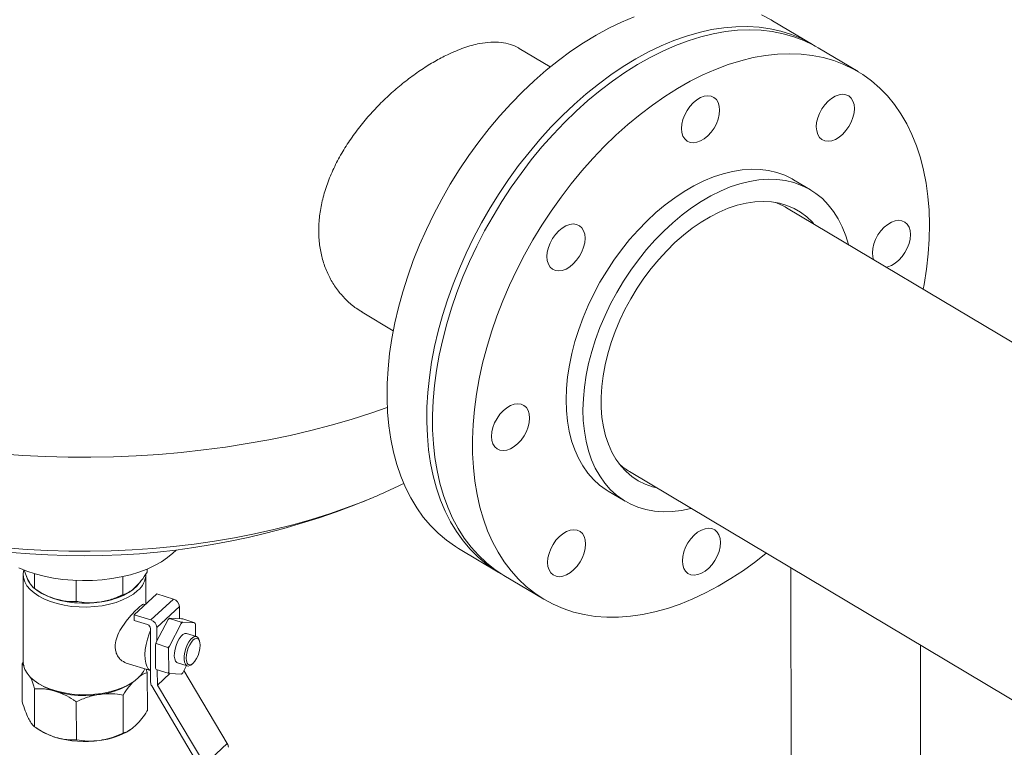
# Model space of a CAD drawing. Extents: x 19.1 to 29.8, y 0.6 to 8.7.
# Drawn here: x 20.4 to 20.7, y 3.8 to 4 of the extents above; entities that cross this region are included whole.
import ezdxf

# ---------------------------------------------------------------- set-up
doc = ezdxf.new("R2010")
doc.units = 0
doc.header["$MEASUREMENT"] = 0
doc.layers.get('0').update_dxf_attribs({"linetype": 'CONTINUOUS'})
doc.layers.add('D7', color=7, linetype='CONTINUOUS')

# ---------------------------------------------------------------- blocks, each defined once
blk = doc.blocks.new('A$C42335B10')
at = {"lineweight": 15}
for p, q in [((1.574719400073846, 2.112363443261748), (1.562553425268263, 2.119611817136573)), ((1.49464295383865, 2.105508391577667), (1.485183516241747, 2.111144235925833)), ((1.588658236362804, 2.104058815115048), (1.576457415119066, 2.111327950171454)), ((1.574129098351378, 2.067972784007415), (1.56898461558103, 2.071037818672369)), ((1.707741974332734, 1.978545990489007), (1.566813059547442, 2.062510118350669)), ((1.437198321562462, 2.030605845872792), (1.44665867273639, 2.024969457223985)), ((1.518828778445183, 1.981971183996988), (1.659757693230475, 1.898007056135325)), ((1.439722094570143, 1.973732540434375), (1.439976878342065, 1.97383814603536)), ((1.512363003682509, 1.976001802854665), (1.517507486452857, 1.972936768189708)), ((1.466584571806195, 1.95853380843351), (1.478750546611778, 1.951285434558685)), ((1.371480816261908, 1.951238152561578), (1.371479165230937, 1.952228015956425)), ((1.568078949470433, 1.952628309991955), (1.568357373700394, 1.785701125053547)), ((1.333624746464878, 1.950609794366981), (1.333669369502346, 1.923856382751669)), ((1.337048887061002, 1.946305963872993), (1.337041337667671, 1.950832146733356)), ((1.364073544743576, 1.944401302661676), (1.364064306549807, 1.949939993306304)), ((1.371139785781224, 1.941592561362919), (1.371124641328493, 1.950672305833548)), ((1.480488561656998, 1.950249941468391), (1.492689382900735, 1.942980806411985)), ((1.349811509249548, 1.942358275794625), (1.349800832329379, 1.9487595442033)), ((1.337662098410263, 1.945896858584844), (1.338597828845593, 1.945287239988303)), ((1.366169348417358, 1.945333262963386), (1.366345198097065, 1.945448759331605)), ((1.367546017558695, 1.938275577851504), (1.374447948711875, 1.944646154274736)), ((1.372640831234349, 1.936699590823803), (1.379542908016305, 1.943070237244886)), ((1.379542908016305, 1.943070237244886), (1.374447948711875, 1.944646154274736)), ((1.370886070886442, 1.941358498487189), (1.370658841880513, 1.941428823125131)), ((1.374445660018353, 1.934382164710334), (1.381347736800308, 1.940752811131413)), ((1.381388606215481, 1.937075990231365), (1.381347736800308, 1.940752811131413)), ((1.367546017558695, 1.938275577851504), (1.367548953284611, 1.936515485117942)), ((1.372640831234349, 1.936699590823803), (1.367546017558695, 1.938275577851504)), ((1.378280681401193, 1.937174330060847), (1.377866113744048, 1.936834786087372)), ((1.378280681401193, 1.937174330060847), (1.378290737318693, 1.937226718663174)), ((1.381929428361161, 1.936045730544404), (1.378280681401193, 1.937174330060847)), ((1.381947466040984, 1.937048785189022), (1.378290737318693, 1.937226718663174)), ((1.382362867460998, 1.936975833460773), (1.381947466040984, 1.937048785189022)), ((1.386011468792191, 1.935847163946478), (1.382362867460998, 1.936975833460773)), ((1.367548953284611, 1.936515485117942), (1.371629873601051, 1.935253086068078)), ((1.372559776488274, 1.917657539623276), (1.372532360803149, 1.934094410591706)), ((1.377866113744048, 1.936834786087372), (1.374221073904366, 1.929917355917471)), ((1.374489678198003, 1.930426965877071), (1.374445660018353, 1.934382164710334)), ((1.37827529687786, 1.928663338313216), (1.381920336717556, 1.935580768483119)), ((1.381920336717556, 1.935580768483119), (1.381929428361161, 1.936045730544404)), ((1.381929428361161, 1.936045730544404), (1.382344814663412, 1.93597263106107)), ((1.382344814663412, 1.93597263106107), (1.386001558503466, 1.935794845342002)), ((1.386001558503466, 1.935794845342002), (1.386011468792191, 1.935847163946478)), ((1.386011468792191, 1.935847163946478), (1.386214967730211, 1.935371934527682)), ((1.386214967730211, 1.935371934527682), (1.38622107802685, 1.931708551435184)), ((1.386530712688483, 1.931612734542956), (1.383530655090667, 1.932540770875278)), ((1.374211851749749, 1.929452471613418), (1.374010005185241, 1.9291025825252)), ((1.374010005185241, 1.9291025825252), (1.374021839705236, 1.922007283716116)), ((1.374211851749749, 1.929452471613418), (1.374221073904366, 1.929917355917471)), ((1.377860598709717, 1.928323872096975), (1.374211851749749, 1.929452471613418)), ((1.377860598709717, 1.928323872096975), (1.37827529687786, 1.928663338313216)), ((1.378063952018962, 1.927848572680329), (1.377860598709717, 1.928323872096975)), ((1.38745500895574, 1.930320082371445), (1.387261024913428, 1.930813331876356)), ((1.607940580715322, 1.785767109810445), (1.607701641345855, 1.929021439086835)), ((1.378075786538957, 1.920753273871245), (1.378063952018962, 1.927848572680329)), ((1.333707439746149, 1.923893911075867), (1.33331319456461, 1.923290538605078)), ((1.333332544209014, 1.91168960261454), (1.33331319456461, 1.923290538605078)), ((1.33331319456461, 1.923290538605078), (1.333928240124052, 1.922655260581699)), ((1.365118151833343, 1.923516213497463), (1.37255375125541, 1.921216236551569)), ((1.374225062512096, 1.921532056893824), (1.374021839705236, 1.922007283716116)), ((1.380760244815889, 1.92358450235862), (1.383760302413705, 1.9226564660263)), ((1.383522355267402, 1.922730086141382), (1.382370548071236, 1.920544356995695)), ((1.384814586868259, 1.922903928242864), (1.385253049982069, 1.923201501391157)), ((1.371531924048256, 1.920596857783721), (1.371183119288872, 1.921640164143094)), ((1.371531924048256, 1.920596857783721), (1.37155127369266, 1.908995921793181)), ((1.377873809472064, 1.920403457377381), (1.374225062512096, 1.921532056893824)), ((1.374641296125958, 1.916820026967466), (1.374590167707638, 1.921419178495951)), ((1.374641296125958, 1.916820026967466), (1.378436751001772, 1.920323186845412)), ((1.377873809472064, 1.920403457377381), (1.378075786538957, 1.920753273871245)), ((1.3782891957743, 1.920330357894047), (1.377873809472064, 1.920403457377381)), ((1.381946070125366, 1.920152494417744), (1.3782891957743, 1.920330357894047)), ((1.395980375631495, 1.898936356686924), (1.3827216872305, 1.921210932459989)), ((1.337918541627005, 1.917511057143894), (1.33856419368702, 1.917090383568908)), ((1.366296910380115, 1.91713661874476), (1.366941156783739, 1.917559425431765)), ((1.372894466502316, 1.916534872923819), (1.387331614850368, 1.892280628801487)), ((1.389078444478315, 1.892565780263695), (1.374641296125958, 1.916820026967466)), ((1.337119344491754, 1.904063733104596), (1.33709999484735, 1.915664669095136)), ((1.36412465252991, 1.91376000788382), (1.364144002174314, 1.90215907189328)), ((1.349862617035896, 1.911716981016768), (1.3498819666803, 1.900116045026227)), ((1.337732555836709, 1.903654630397886), (1.338668286272039, 1.903045011801348)), ((1.366239805843804, 1.903091034776429), (1.366415655527817, 1.903206528563208)), ((1.389078444478315, 1.892565780263695), (1.395980375631495, 1.898936356686924))]:
    blk.add_line(p, q, dxfattribs=at)
at = {"lineweight": 15, "flags": 128}
for points in [[(1.562553425268263, 2.119611817136573), (1.562094606924816, 2.11988080510177), (1.559178920266135, 2.121394667294117)], [(1.520253617820131, 2.120797298712249), (1.516377736635036, 2.11917923642511), (1.512496292848738, 2.117313583738587), (1.508621228020957, 2.115206080476355), (1.504764482436869, 2.112863230568246), (1.500938140804891, 2.110292330745072), (1.497153849603706, 2.107501273153295), (1.493423399804087, 2.10449870143732), (1.489758289844772, 2.101293883352014), (1.486170016924461, 2.097896830106892), (1.482669348995714, 2.094317863770792), (1.479267198434258, 2.090568099213533), (1.475974330850377, 2.086659262807174), (1.472800928340334, 2.082603399826395), (1.469756298056524, 2.07841283771039), (1.466850328736498, 2.074100741480734), (1.46409174308863, 2.069680315070228), (1.46148926285683, 2.065165340654168), (1.459051026477653, 2.060569795401376), (1.456784297753885, 2.055907752781511), (1.454696048438464, 2.051193621253457), (1.452792958372356, 2.04644206165923), (1.451080832900473, 2.041667748535632), (1.449564894370425, 2.036885365549313), (1.448249781960229, 2.032109708754369), (1.447139843211431, 2.027355661375891), (1.446238260187613, 2.022637815125904), (1.445547923453645, 2.017970766281367), (1.445070849422876, 2.013368918298831), (1.444808471890155, 2.008846456598004), (1.444761933220633, 2.004417529860488), (1.444930919457164, 2.000095607440903), (1.445315407934658, 1.995894278038049), (1.445913919769112, 1.991826389069198), (1.446724684956791, 1.987904565349847), (1.447745059996819, 1.984140846496256), (1.448971819114362, 1.980546847572658), (1.45040173694791, 1.977133935825069), (1.452029549712009, 1.973912271362916), (1.453850867944979, 1.970892103858436), (1.455859846448462, 1.968082652581083), (1.458050349283297, 1.965492687031839), (1.460415658856292, 1.963130180432344), (1.462948184352769, 1.961002355592852), (1.465640335922487, 1.959115857081112), (1.466584571806195, 1.95853380843351)], [(1.575581347941863, 2.111833877036316), (1.574260581730385, 2.112632431226945), (1.571344895071704, 2.114146293419292), (1.568291320329777, 2.115405695581519), (1.5651091917656, 2.1164067124082), (1.561808570854069, 2.117146326174144), (1.558399517898891, 2.117622221305774), (1.554892529091219, 2.117832891117077), (1.551298682000564, 2.11777779041353), (1.547628761733336, 2.117456956808043), (1.54389428043757, 2.116871438751344), (1.540106749021248, 2.11602302814881), (1.53627796837543, 2.114914421007676), (1.5324195926257, 2.113548924837424), (1.528543711440605, 2.111930862550285), (1.524662267654321, 2.110065209863762), (1.520787202826526, 2.10795770660153), (1.516930457242438, 2.105614856693421), (1.51310411561046, 2.103043956870247), (1.509319824409275, 2.10025289927847), (1.50558937460967, 2.097250327562495), (1.501924264650356, 2.094045509477189), (1.498335991730031, 2.090648456232067), (1.494835323801283, 2.087069489895967), (1.491433173239841, 2.083319725338708), (1.488140305655961, 2.079410888932349), (1.484966903145903, 2.07535502595157), (1.481922272862107, 2.071164463835565), (1.479016303542068, 2.066852367605909), (1.4762577178942, 2.062431941195403), (1.473655237662399, 2.057916966779345), (1.471217001283236, 2.053321421526551), (1.468950272559454, 2.048659378906686), (1.466862023244033, 2.043945247378632), (1.464958933177925, 2.039193687784406), (1.463246807706057, 2.034419374660807), (1.461730869176009, 2.029636991674488), (1.460415756765798, 2.024861334879544), (1.459305818017015, 2.020107287501066), (1.458404234993182, 2.015389441251081), (1.457713898259229, 2.010722392406542), (1.457236824228445, 2.006120544424007), (1.456974446695739, 2.001598082723181), (1.456927908026202, 1.997169155985663), (1.457096894262733, 1.992847233566078), (1.457481382740227, 1.988645904163224), (1.458079894574695, 1.984578015194373), (1.458890659762361, 1.980656191475024), (1.459911034802388, 1.976892472621433), (1.461137793919931, 1.973298473697833), (1.462567711753493, 1.969885561950244), (1.464195524517592, 1.966663897488091), (1.466016842750548, 1.963643729983612), (1.468025821254045, 1.960834278706258), (1.470216324088867, 1.958244313157014), (1.472581633661875, 1.955881806557521), (1.475114159158338, 1.953753981718028), (1.477806310728056, 1.951867483206289), (1.479626737992419, 1.950779579761154)], [(1.480488561656998, 1.950249941468391), (1.480436916239526, 1.950280818070455), (1.477695633354841, 1.95208897208952), (1.475111058594379, 1.954140274116144), (1.472691655374348, 1.956428623478779), (1.470444722976325, 1.958946822583618), (1.468376978821269, 1.961687001466613), (1.466494849795893, 1.964640716486139), (1.464804472218319, 1.967798970974513), (1.463311109185099, 1.97115201785267), (1.462018859210374, 1.974689281589013), (1.46093211265142, 1.978399975571836), (1.460054095110834, 1.982272587994496), (1.459387450055033, 1.986295099892255), (1.458934529899551, 1.990455228395566), (1.458696522201919, 1.994740027394496), (1.458674032176816, 1.999136167530121), (1.458867373746898, 2.003630200099344), (1.459275987131065, 2.008208215108922), (1.45989843853441, 2.012856027139149), (1.460732711612522, 2.017559191430434), (1.461776498453375, 2.022303309091154), (1.463026325839223, 2.027073586459021), (1.464478720104481, 2.031855498341494), (1.466128750916909, 2.036634046734221), (1.467971196238921, 2.041394362106891), (1.470001124567162, 2.046122148606768), (1.472211565113128, 2.050802419532468), (1.474595837553636, 2.055420803163223), (1.477146678361478, 2.059963060817227), (1.479856240633211, 2.064415190109216), (1.48271609415805, 2.068763383647447), (1.485717225245622, 2.072994132291278), (1.48885061927551, 2.077094484491052), (1.4921063868902, 2.081051646952517), (1.495474637629869, 2.084853487229992), (1.49894489745185, 2.088488233083458), (1.502506399988036, 2.091944612474247), (1.506148232036026, 2.095212006168975), (1.509859042370323, 2.098280266440797), (1.513627332965555, 2.10113987771663), (1.517441604556282, 2.103782067878036), (1.521289919681848, 2.106198639570712), (1.525160485408065, 2.108382126286772), (1.529041216130977, 2.110325768234874), (1.53292017077311, 2.112023536470096), (1.53678540687919, 2.11347022810823), (1.54062498078838, 2.114661363068205), (1.544426947530852, 2.115593246026624), (1.548179652223226, 2.116263023807399), (1.551871438707664, 2.11666860734061), (1.555490795283902, 2.116808679705795), (1.559026791492357, 2.116682968080049), (1.562468350245695, 2.116291728536646), (1.565804684370804, 2.115636162553756), (1.569025733908418, 2.114718379189776), (1.572121437762576, 2.113541169003204), (1.575082170690266, 2.112108152091615), (1.576457415119066, 2.111327950171454)], [(1.605114035919897, 2.084857021536415), (1.60352143486999, 2.088113881420036), (1.601734596556113, 2.091171083417638), (1.599758929359155, 2.094019156963183), (1.597600714950445, 2.096649340598981), (1.595266525466585, 2.099053487847955), (1.592763660533606, 2.101224194601116), (1.590099710242868, 2.103154671730088), (1.587282991934018, 2.104839017035209), (1.584322259006328, 2.106272033946798), (1.58122655515217, 2.107449244133372), (1.578005505614556, 2.10836702749735), (1.574669171489433, 2.109022593480242), (1.571227612736095, 2.109413833023645), (1.567691616527654, 2.109539544649389), (1.564072259951402, 2.109399472284204), (1.560380473466978, 2.108993888750994), (1.55662776877459, 2.108324110970219), (1.552825802032118, 2.1073922280118), (1.548986228122942, 2.106201093051826), (1.545120992016848, 2.10475440141369), (1.541242037374715, 2.103056633178468), (1.537361306651817, 2.101112991230368), (1.533490740925586, 2.098929504514306), (1.529642425800034, 2.096512932821632), (1.525828154209293, 2.093870742660226), (1.522059863614061, 2.091011131384393), (1.518349053279763, 2.08794287111257), (1.514707221231774, 2.084675477417843), (1.511145718695587, 2.081219098027052), (1.507675458873621, 2.077584352173588), (1.504307208133937, 2.073782511896113), (1.501051440519262, 2.069825349434648), (1.49791804648936, 2.065724997234872), (1.494916915401802, 2.061494248591041), (1.492057061876963, 2.05714605505281), (1.489347499605216, 2.052693925760821), (1.486796658797374, 2.048151668106819), (1.48441238635688, 2.043533284476062), (1.482201945810914, 2.038853013550362), (1.480172017482673, 2.034125227050486), (1.478329572160646, 2.029364911677817), (1.476679541348219, 2.024586363285088), (1.475227147082961, 2.019804451402617), (1.473977319697127, 2.015034174034747), (1.47293353285626, 2.01029005637403), (1.472099259778147, 2.005586892082745), (1.471476808374803, 2.000939080052516), (1.47106819499065, 1.996361065042938), (1.470874853420568, 1.991867032473717), (1.470897343445671, 1.987470892338091), (1.471135351143289, 1.983186093339162), (1.471588271298771, 1.97902596483585), (1.472254916354572, 1.975003452938092), (1.473132933895158, 1.97113084051543), (1.474219680454127, 1.967420146532607), (1.475511930428851, 1.963882882796266), (1.477005293462071, 1.960529835918109), (1.478695671039645, 1.957371581429733), (1.480577800065006, 1.954417866410207), (1.482645544220077, 1.951677687527212), (1.484892476618086, 1.949159488422373), (1.487311879838117, 1.946871139059738), (1.489896454598593, 1.944819837033116), (1.492637737483278, 1.943011683014051), (1.495527557229096, 1.941452380730322), (1.498557160850112, 1.940146878933399), (1.50171663143243, 1.939098905543375), (1.504996635438388, 1.938311952183797), (1.508386966728807, 1.937788388339504), (1.511876837682792, 1.937529683958399), (1.515456044296769, 1.937536928131207), (1.519113073079339, 1.937809877816397), (1.522836702933375, 1.93834774846805), (1.526615568424646, 1.939148911110468), (1.530437722706083, 1.940210795927985), (1.534291657143115, 1.941530248015042), (1.53816528180883, 1.943103099345793), (1.542046653627949, 1.944924518763358), (1.545923830834099, 1.946988890353174), (1.549784727254973, 1.949289795073939), (1.553617403638711, 1.951820109450285), (1.557410213231051, 1.954572106547889), (1.560600036364164, 1.957084268569862)], [(1.535160615358052, 2.08945167987619), (1.53569593618397, 2.090851270036829), (1.536417459910226, 2.092199383447619), (1.537297435474571, 2.093444259347432), (1.538301984108031, 2.094537970763341), (1.539392698874678, 2.095438619441701), (1.540527371541089, 2.096111449943562), (1.54166275852414, 2.096530778497826), (1.542754871873015, 2.096680298209099), (1.54376203768021, 2.096554425103424), (1.544645334001174, 2.096157888576281), (1.545370776732739, 2.095505913996595), (1.545910777967535, 2.094623683594145), (1.546244294034011, 2.093544960851162), (1.546358721460606, 2.09231132770142), (1.546249463292796, 2.090970053945519), (1.545920951422488, 2.08957283185681), (1.545385630562123, 2.088173262347688), (1.5446641068703, 2.08682512828538), (1.543784131271508, 2.085580273037085), (1.54277943704372, 2.084486470971807), (1.541688867905847, 2.083585892291296), (1.540554049610662, 2.082912991791586), (1.539418808221953, 2.082493753886689), (1.538326549278736, 2.082344143526049), (1.537319529100316, 2.082470086629575), (1.536436232779351, 2.082866623156718), (1.535710644384565, 2.083518548390073), (1.535170788778544, 2.084400848790372), (1.53483712711774, 2.085479480883986), (1.534722845285486, 2.086713204683097), (1.534831957858955, 2.088054387789629), (1.535160615358052, 2.08945167987619)], [(1.579480298049987, 2.09500172710988), (1.580570867153412, 2.095902326441909), (1.581705685483044, 2.096575206290099), (1.582841072466096, 2.096994534844365), (1.583933185814971, 2.097144054555638), (1.584940205993391, 2.097018111452112), (1.585823502314355, 2.096621574924969), (1.586549090674694, 2.095969670343132), (1.58708909190949, 2.095087439940682), (1.587422607941519, 2.094008737849217), (1.587537035402562, 2.092775084047958), (1.587427777234751, 2.091433810292056), (1.587099265364444, 2.090036588203347), (1.586563944504078, 2.088637018694225), (1.585842420812256, 2.087288884631917), (1.584962445213463, 2.086044029383622), (1.583957750985675, 2.084950227318345), (1.582867181847803, 2.084049648637833), (1.581732363518171, 2.083376768789643), (1.580597122163908, 2.082957510233229), (1.579504863186244, 2.082807920524104), (1.578497843007824, 2.08293386362763), (1.57761454668686, 2.083330400154773), (1.576888958326521, 2.08398230473661), (1.576348957091724, 2.08486453513906), (1.576015441059695, 2.085943237230525), (1.575901013598653, 2.087176891031785), (1.576010271800911, 2.088518144136167), (1.576338783636785, 2.089915386876395), (1.576874104497136, 2.091314956385517), (1.577595628188959, 2.092663090447825), (1.578475603787751, 2.09390794569612), (1.579480298049987, 2.09500172710988)], [(1.608584317466423, 2.037623202923545), (1.608857592829153, 2.039107177446416), (1.60958624353735, 2.043784478375825), (1.610101918735353, 2.048399155318048), (1.61040303903394, 2.052936932204009), (1.610488607593453, 2.057383792304512), (1.610358355890341, 2.061725965622019), (1.610012597881706, 2.065949982801911), (1.609452666822762, 2.070042926429068), (1.608680187122943, 2.073992081038622), (1.607697365431193, 2.07778517636925), (1.606507427591282, 2.081410556053683), (1.605114035919897, 2.084857021536415)], [(1.326680654888037, 1.987370253477062), (1.333554187519937, 1.986887493185867), (1.340460041257501, 1.986558228129143), (1.347386065950374, 1.986382799719818), (1.354320563452276, 1.986361907119456), (1.361250901373197, 1.986495238482183), (1.368166003886344, 1.986782808673221), (1.375053047619602, 1.987223792583595), (1.381900635253103, 1.98781776957266), (1.388696887227283, 1.988563665740969), (1.395429602489543, 1.989459971683209), (1.402087554035347, 1.990505224713759), (1.408659223602641, 1.991697822151304), (1.415132871711705, 1.993035352541254), (1.421497763166514, 1.994515746658886), (1.427742419509372, 1.996136437535144), (1.433856145348599, 1.997894391657562), (1.439828551667858, 1.999786863264465), (1.444850877625413, 2.001521769949422)], [(1.56898461558103, 2.071037818672369), (1.568524197697784, 2.071304611706484), (1.566261688706575, 2.072413821644551), (1.563865810429903, 2.073268160046091), (1.561348958812047, 2.073863085757216), (1.558724256081177, 2.074195522795247), (1.556005550818128, 2.074263819045692), (1.553206835372507, 2.074067507573876), (1.550342828171054, 2.073607710525442), (1.54742839137478, 2.072886755877381), (1.544478676266635, 2.071908391996484), (1.54150926894917, 2.070677816334173), (1.538535316503015, 2.069201296742433), (1.535572692085921, 2.06748669015357), (1.532636538507262, 2.065542825207796), (1.529742433499337, 2.063379917675386), (1.526905224446068, 2.061009155034522), (1.524139756699114, 2.058442943202941), (1.521460582458019, 2.055694683936167), (1.518881523746231, 2.052778647440032), (1.516416109435099, 2.049710099758162), (1.514077138529828, 2.046504989520827), (1.511876680135018, 2.04317996859646), (1.509826510478803, 2.039752519479146), (1.507937384837803, 2.036240563996321), (1.506218600891955, 2.032662108754616), (1.504679454908924, 2.029036007072888), (1.503328077058384, 2.025381192484257), (1.502171431377491, 2.021716699387619), (1.50121560730409, 2.018061637831208), (1.500465237161563, 2.01443491352118), (1.499924661464576, 2.01085562259229), (1.499596472665843, 2.007342330977863), (1.499482680427377, 2.003913489831968), (1.499583255401632, 2.000586694247884), (1.4998984595331, 1.997379658663077), (1.500425933620491, 1.994308734296125), (1.501163318669185, 1.991390148456501), (1.502106799879058, 1.98863913935393), (1.503251106816649, 1.986069852840799), (1.504590678479872, 1.98369588174344), (1.506118498440003, 1.981529602621736), (1.507826386305936, 1.979582191855716), (1.509705289016125, 1.977863744989744), (1.511745863560407, 1.976383432814796), (1.512363003682509, 1.976001802854665)], [(1.537709761908658, 1.97072199344791), (1.537601226584314, 1.970694957295736), (1.534710183381819, 1.970104212436558), (1.531877000561877, 1.969775964703405), (1.529116395655635, 1.969711873181391), (1.526442942494413, 1.969912370472777), (1.523870634392281, 1.970376411400384), (1.521412592612919, 1.971101498224039), (1.519081794789031, 1.97208386541768), (1.516890346330754, 1.973318398149839), (1.514849771786473, 1.974798710324787), (1.512970869076284, 1.976517157190761), (1.511262981210351, 1.978464567956779), (1.509735161250219, 1.980630847078485), (1.508395589586996, 1.983004818175845), (1.507251282649406, 1.985574104688975), (1.506307801439533, 1.988325113791545), (1.505570416390839, 1.991243699631168), (1.505042942303447, 1.99431462399812), (1.504727738171979, 1.997521659582928), (1.504627163197711, 2.000848455167011), (1.504740955436191, 2.004277296312909), (1.505069144234923, 2.007790587927335), (1.505609719931911, 2.011369878856224), (1.506360090074438, 2.014996603166251), (1.507315914147838, 2.018651664722665), (1.508472559828718, 2.022316157819301), (1.509823937679272, 2.025970972407931), (1.511363083662289, 2.02959707408966), (1.51308186760815, 2.033175529331366), (1.51497099324915, 2.036687484814189), (1.517021162905365, 2.040114933931504), (1.519221621300176, 2.04343995485587), (1.521560592205446, 2.046645065093207), (1.524026006516578, 2.049713612775077), (1.526605065228367, 2.052629649271211), (1.529284239469462, 2.055377908537984), (1.532049707216416, 2.057944120369568), (1.534886916269684, 2.060314883010431), (1.53778102127761, 2.06247779054284), (1.540717174856269, 2.064421655488616), (1.543679799273363, 2.066136262077478), (1.546653751719518, 2.067612781669217), (1.549623159036983, 2.068843357331529), (1.552572874145127, 2.069821721212424), (1.555487310941402, 2.070542675860487), (1.558351318142854, 2.071002472908919), (1.561150033588476, 2.071198784380737), (1.563868738851525, 2.071130488130292), (1.566493441582395, 2.070798051092259), (1.56901029320025, 2.070203125381136), (1.571406171476923, 2.069348786979594), (1.573668680468117, 2.068239577041529), (1.575786005229034, 2.066881225379017), (1.577747202899673, 2.065280893715618), (1.579541766163018, 2.063446759177635), (1.581160642543139, 2.061388566233626), (1.582595215348135, 2.059116930194262), (1.583838031745188, 2.056643728504636), (1.583838031745188, 2.056643728504636)], [(1.527201414475741, 1.976982859314747), (1.525845995330869, 1.977323824544259), (1.523614478910346, 1.978114224624298), (1.521516623583977, 1.979159305812274), (1.519564828327304, 1.980452709620719), (1.517771057055086, 1.981986773038159), (1.51614567348787, 1.983752030500883), (1.514698897164095, 1.985738079083575), (1.513439492608953, 1.987933051776258), (1.512374478145631, 1.990323436185562), (1.511510873027405, 1.992895162327132), (1.510853658565765, 1.995632663958766), (1.510406360438935, 1.998519282480931), (1.510172213584241, 2.001537909525624), (1.510152414411706, 2.004670291542798), (1.510347285696483, 2.007897672389241), (1.510755402530592, 2.011200538553618), (1.511374465992333, 2.014559101098122), (1.512200429166825, 2.017952999580478), (1.513228661969677, 2.021361985945859), (1.514453077202006, 2.024765607797368), (1.515865839120679, 2.028143171657938), (1.517459110845891, 2.031474665550588), (1.519222432802039, 2.034739643597764), (1.521146072110668, 2.03791887727491), (1.523218109773879, 2.040993100014109), (1.525425896927572, 2.043943727834092), (1.527756491590068, 2.046753151939855), (1.530195639019539, 2.049404393298348), (1.532728645555494, 2.051881481322523), (1.535340524075451, 2.054169627126784), (1.538015265747589, 2.056254935492293), (1.540737005061018, 2.058124964849755), (1.543489437172937, 2.059768529894109), (1.546255672417544, 2.061175548980589), (1.549019401164088, 2.062337707365126), (1.551763874346548, 2.063248008522422), (1.554472486288674, 2.0639008682737), (1.557129211245964, 2.064292531295425), (1.559717729942946, 2.064420465268549), (1.562222740197711, 2.064284011510667), (1.564629083149327, 2.063883964988932), (1.5669223259451, 2.063222751053853), (1.569088616215154, 2.0623042934869), (1.571114973295579, 2.061134175147712), (1.572989288572828, 2.059719431458927), (1.574700034088394, 2.058068493016545), (1.575185695578, 2.057521793668428)], [(1.494070361776508, 2.045279574501807), (1.493736845710032, 2.046358297244788), (1.493622563912211, 2.047592000392381), (1.493731676451233, 2.048933204150433), (1.494060188321555, 2.050330426239142), (1.494595654810695, 2.051730065746113), (1.495317178502518, 2.053078199808422), (1.49619715410131, 2.054323055056717), (1.497201848329098, 2.055416857121994), (1.498292271838196, 2.056317365804656), (1.499427090133381, 2.056990266304364), (1.50056233152209, 2.057409504209261), (1.501654590465307, 2.057559114569903), (1.502661610643713, 2.057433171466375), (1.503544906964692, 2.057036634939234), (1.504270640953806, 2.056384800355247), (1.504810496559827, 2.055502499954947), (1.505144012626303, 2.054423777211964), (1.505258294458557, 2.053190053412855), (1.505149181885088, 2.051848870306321), (1.504820670014766, 2.050451648217612), (1.504285203560073, 2.049051988059123), (1.503563679833817, 2.047703874648333), (1.502683704269458, 2.04645899874852), (1.501679301264787, 2.045365357330459), (1.500588586498139, 2.044464708652098), (1.499453768202955, 2.04379180815239), (1.498318526848678, 2.043372549595976), (1.497226267871028, 2.043222959886851), (1.496219247692608, 2.043348902990378), (1.495335951371629, 2.043745439517521), (1.494610508640079, 2.044397414097206), (1.494070361776508, 2.045279574501807)], [(1.593366186798335, 2.046690124908654), (1.593150043935566, 2.047477895865093), (1.593035616508971, 2.048711529014836), (1.593144874676781, 2.050052802770736), (1.593473386547103, 2.051450024859445), (1.594008707407454, 2.052849594368569), (1.594730231099277, 2.054197728430875), (1.595610206698069, 2.05544258367917), (1.596614900925857, 2.056536385744447), (1.59770547006373, 2.057436964424959), (1.598840288358915, 2.058109864924669), (1.599975529747624, 2.058529102829565), (1.601067788725288, 2.058678692538688)], [(1.601067788725288, 2.058678692538688), (1.602074808869261, 2.058552770086679), (1.602958105190226, 2.058156233559538), (1.603683693585012, 2.057504308326184), (1.604223549191033, 2.056622007925885), (1.604557210851837, 2.055543375832269), (1.60467163831288, 2.054309722031009), (1.604562380110622, 2.052968468926625), (1.604233868240314, 2.051571246837916), (1.603698401785621, 2.050171586679426), (1.602976878059351, 2.048823473268637), (1.602096902495006, 2.047578597368824), (1.601092353861546, 2.046484885952914), (1.600001639094899, 2.045584237274554), (1.598866966428488, 2.044911406772693), (1.597731579445437, 2.044492078218429), (1.59722674136718, 2.044390048597458)], [(1.583838031745188, 2.056643728504636), (1.584882657407348, 2.05398186553424), (1.585694188639692, 2.05126099779944)], [(1.480280121830262, 1.988361048332527), (1.479272810394292, 1.988486851440353), (1.478389514073314, 1.988883387967496), (1.477664071341763, 1.989535362547182), (1.477124215735742, 1.990417662947481), (1.476790408411716, 1.991496245694766), (1.476676126579449, 1.992729969493874), (1.476785239152917, 1.994071152600409), (1.477114042280789, 1.995468514684816), (1.477649217512379, 1.996868014196089), (1.478370741204202, 1.998216148258397), (1.479250716802994, 1.999461003506692), (1.480255411030782, 2.000554805571969), (1.48134612579743, 2.00145545425033), (1.482480944092615, 2.00212835475004), (1.483616185446877, 2.002547613306454), (1.484708153166991, 2.002697063019879), (1.485715464602961, 2.002571259912051), (1.486598760923926, 2.002174723384908), (1.48732420365549, 2.001522748805222), (1.487864059261511, 2.000640448404924), (1.488197575327987, 1.999561725661939), (1.488312148383343, 1.998328162510047), (1.488203035844322, 1.996986958751997), (1.48787423271645, 1.995589596667589), (1.48733905748486, 1.994190097156315), (1.486617533793051, 1.992841963094008), (1.485737558194259, 1.991597107845713), (1.484732863966471, 1.990503305780434), (1.483642149199824, 1.989602657102074), (1.482507330904639, 1.988929756602365), (1.481372089515915, 1.988510518697469), (1.480280121830262, 1.988361048332527)], [(1.328442283614024, 1.958708372636124), (1.334802861829473, 1.958220836803013), (1.341198653059408, 1.957886640853291), (1.347616563340864, 1.957706374990359), (1.354043729497391, 1.957680178392982), (1.36046731858805, 1.957808485750093), (1.3668742462187, 1.958090627467186), (1.373251749488333, 1.958526369455624), (1.379587135535857, 1.959114808849199), (1.3858670987495, 1.959854467280133), (1.392079468312161, 1.960744130853282), (1.39821159116714, 1.961781932414699), (1.404251205790686, 1.962965771538734), (1.410186020423552, 1.964293252289568), (1.416004134839469, 1.96576174545968), (1.421693894716427, 1.967368318571996), (1.427243746007861, 1.969109665882039), (1.432642526200226, 1.97098224837363), (1.437879333802002, 1.972982371516119), (1.439722094570143, 1.973732540434375)], [(1.501867321248014, 1.952037873765637), (1.500776897738916, 1.951137365082975), (1.499642079443731, 1.950464464583266), (1.498506838055008, 1.95004522667837), (1.497414579111805, 1.949895616317727), (1.496407558933385, 1.950021559421254), (1.49552426261242, 1.950418095948397), (1.494798528588859, 1.951069951183902), (1.494258672982838, 1.951952251584201), (1.493925156950809, 1.953030953675666), (1.493810875118541, 1.954264677474775), (1.493919987692024, 1.95560586058131), (1.494248499562332, 1.957003082670017), (1.494783966017025, 1.958402742828508), (1.495505489743294, 1.959750856239298), (1.49638546530764, 1.960995732139111), (1.497389868312325, 1.962089373557172), (1.498480583078972, 1.962990022235532), (1.499615401374157, 1.96366292273524), (1.50075064272842, 1.964082181291655), (1.501842901706084, 1.96423177100078), (1.502849921884504, 1.964105827897253), (1.503733218205468, 1.96370929137011), (1.504458660937033, 1.963057316790424), (1.504998807800604, 1.962175156385824), (1.50533232386708, 1.961096433642842), (1.505446605664886, 1.959862730495249), (1.505337493125865, 1.958521526737197), (1.505008981255543, 1.957124304648488), (1.504473514766403, 1.955724665141517), (1.503751991074594, 1.954376531079209), (1.502872015475802, 1.953131675830914), (1.501867321248014, 1.952037873765637)], [(1.546187149568723, 1.957587990997176), (1.545651828708358, 1.956188421488054), (1.54493030501655, 1.954840287425746), (1.544050329417743, 1.953595432177451), (1.543045780818744, 1.952501700110023), (1.541955066052097, 1.951601051431663), (1.540820247722465, 1.950928171583472), (1.539685006368188, 1.950508913027058), (1.538592893019313, 1.950359393315784), (1.537585727212118, 1.95048526642146), (1.53670243089114, 1.950881802948603), (1.535976842530815, 1.951533707530439), (1.535436986924793, 1.952416007930738), (1.535103325263975, 1.953494640024353), (1.534989043431722, 1.954728363823463), (1.535098156005191, 1.956069546929996), (1.53542681346984, 1.957466859668074), (1.535962134330205, 1.958866429177196), (1.536683658022028, 1.960214563239504), (1.53756363362082, 1.961459418487799), (1.538568182254281, 1.962553129903709), (1.539658896986481, 1.963453799233587), (1.540793715316099, 1.96412667908178), (1.541928956670375, 1.964545937638194), (1.543021070019265, 1.964695457349467), (1.544028235826445, 1.96456958424379), (1.544911532147424, 1.964173047716647), (1.545637120507763, 1.963521143134811), (1.54617697611377, 1.962638842734513), (1.546510637774588, 1.961560210640897), (1.546624919606842, 1.960326486841787), (1.54651580706782, 1.958985283083736), (1.546187149568723, 1.957587990997176)], [(1.332335698863275, 1.952561942557692), (1.334745543204107, 1.951591293047723), (1.337319535074073, 1.950749837513946), (1.340033969314533, 1.950045428783486), (1.342863478379158, 1.949484558686786), (1.345781469220341, 1.949072568051156), (1.348760775844227, 1.948813257914596), (1.351773674428387, 1.948709037280896), (1.354791883321937, 1.948760923119613), (1.357787376347034, 1.948968369332851), (1.360731991265865, 1.949329500026959), (1.363598373593277, 1.94984086072205), (1.366359745810243, 1.950497869376653), (1.368990253543629, 1.951294139850745), (1.371465608552327, 1.952222352917492), (1.373762360583399, 1.953273906273997), (1.375859147559993, 1.954438953501617), (1.377736419441518, 1.955706411825341), (1.379376659441334, 1.957064770887062), (1.380348397557427, 1.958033530740567)], [(1.368591171581002, 1.945624991322322), (1.36728385975583, 1.944575715725577), (1.36574125000557, 1.943622107989828), (1.363987733904906, 1.942779263882281), (1.362051241943448, 1.942060327479904), (1.359962023573317, 1.941476747719269), (1.357753139017618, 1.941037671857464), (1.355459500340174, 1.940750046507464), (1.353117304048055, 1.940618485401833), (1.350763302947854, 1.940644919403466), (1.348434705870076, 1.940828969772992), (1.34616818850337, 1.941167753693998), (1.343999632372416, 1.941656039787498), (1.34196312055434, 1.942285905882061), (1.340090752245544, 1.943047633303713), (1.338412306150786, 1.943929123614978), (1.336953905137676, 1.944916380677054), (1.335738613869509, 1.945993938396294), (1.334785886525651, 1.94714487624298), (1.334110462242563, 1.948350850288865), (1.333723008099824, 1.949592964218892), (1.33362982786268, 1.950851629335514), (1.333791207045977, 1.951952516610639)], [(1.36906638439531, 1.947883236162177), (1.368413733652417, 1.947093698573553), (1.36726126716627, 1.946029921580866), (1.365864341730799, 1.945053475435843), (1.364246058928444, 1.944180381233121), (1.362432522094721, 1.943424871650944), (1.360454086506167, 1.942799429911476), (1.358342959279952, 1.942314338592778), (1.356133736535725, 1.941977516354955), (1.353862705487231, 1.94179446346107), (1.35156729216277, 1.941768277295923), (1.349285057121506, 1.941899310136177), (1.347053595178053, 1.94218554241777), (1.344909516000996, 1.942622092750963), (1.342887952304423, 1.943201824459441), (1.341022007568398, 1.943915361099096), (1.339342595292379, 1.944750868705075), (1.337877249278392, 1.945694607851825), (1.337313169571004, 1.946134771301676)], [(1.372553728196664, 1.921229807759079), (1.372433717642352, 1.921289459121049), (1.371849112645123, 1.92177768812234), (1.371382307253469, 1.92253379051388), (1.371048477668438, 1.923533401091811), (1.37085840189323, 1.924744484656898), (1.370818251428773, 1.926127996693486), (1.370929212430099, 1.927639720328305), (1.37118766869385, 1.929230838298345), (1.371585289979564, 1.930850249598993), (1.372109436309572, 1.932445893433499), (1.372533263255761, 1.933499411504563)], [(1.380760244815889, 1.92358450235862), (1.380539534190788, 1.923689000116061), (1.380162272930534, 1.924106961734955), (1.379909694159153, 1.924773362952624), (1.379797517149086, 1.925646443623375), (1.379833006117124, 1.926671328612064), (1.380013552883099, 1.927783612263202), (1.380328211753451, 1.928913471471105), (1.380757055901057, 1.929989909168649), (1.381273095237802, 1.930945279540969), (1.381843934332792, 1.931719328556605), (1.382433843856703, 1.932263761451564), (1.383005521608652, 1.9325442114057), (1.383523010640673, 1.932543047052706), (1.383530655090667, 1.932540770875278)], [(1.384814586868259, 1.922903928242864), (1.384566737150365, 1.92275876135928), (1.384017794443182, 1.922618009813112), (1.383539606906382, 1.922761111538824), (1.38316233052835, 1.923178925402635), (1.382909751756969, 1.923845326620302), (1.382797574746903, 1.924718407291053), (1.382832933203943, 1.925743370036978), (1.383013625598679, 1.926855723685964), (1.38332828446903, 1.92798558289387), (1.383756982987876, 1.929061950593564), (1.384273152835618, 1.930017243208649), (1.384844007048372, 1.930791439979368), (1.385433770943521, 1.931335802876477), (1.386005448695457, 1.931616252830615), (1.386523213867264, 1.931615080718235), (1.38695417925878, 1.931332361696775), (1.387261024913428, 1.930813331876356)], [(1.385544908207123, 1.93057344864302), (1.386093268094143, 1.930957822039831), (1.386604571477719, 1.931073141886252), (1.387044202825933, 1.930911601142595), (1.387381842191829, 1.930484048943757), (1.38759489463871, 1.929819716582402), (1.387668601799717, 1.928963813316805), (1.387597971918225, 1.927974756435878), (1.387387787038321, 1.926919860254788), (1.38705261010918, 1.925871076739387), (1.386614868257837, 1.924899783629522), (1.386104752656919, 1.924072337490101), (1.385556797900122, 1.923445071265082), (1.385008568524086, 1.923060620111038), (1.384497119511735, 1.922945230266768), (1.384057633783698, 1.923106846171153), (1.383719994417802, 1.92353439836999), (1.383506941970921, 1.924198730731346), (1.383433234818526, 1.925054628834063), (1.383503864691392, 1.926043690877869), (1.383714049571296, 1.927098587058959), (1.384049226500451, 1.92814737057436), (1.384486822731617, 1.929118588523496), (1.384997083961323, 1.929946104660768), (1.385544908207123, 1.93057344864302)], [(1.333669369502346, 1.923856382751669), (1.333767631137277, 1.922839552603579), (1.334155085280031, 1.921597438673551), (1.334830509563119, 1.920391464627668), (1.335783236906963, 1.91924052678098), (1.336998528175144, 1.91816296906174), (1.338456929188254, 1.917175711999667), (1.340135375283012, 1.916294221688402), (1.342007743591807, 1.915532494266747), (1.344044255409884, 1.914902628172184), (1.346212811540838, 1.914414342078686), (1.348479328907544, 1.914075558157679), (1.350807925985322, 1.913891507788152), (1.353161927085523, 1.913865073786519), (1.355504123377628, 1.91399663489215), (1.357797762055085, 1.91428426024215), (1.360006646610785, 1.914723336103958), (1.362095864980915, 1.915306915864592), (1.364032356942374, 1.916025852266969), (1.365785873043023, 1.916868696374515), (1.367328482793297, 1.917822304110263), (1.36863579461847, 1.918871579707009)], [(1.33856419368702, 1.917090383568908), (1.338628609671972, 1.917048713123888), (1.340204251592084, 1.916157145816664), (1.341980441551939, 1.915381080269929), (1.343928144108375, 1.914733112665495), (1.34601535077168, 1.91422384820784), (1.348207762796008, 1.913861807848114), (1.350469137359198, 1.913652751747174), (1.352762728732728, 1.913600231499004), (1.355050545020035, 1.913705092386383), (1.357295150623983, 1.913965496822417), (1.359459842111207, 1.914377289858567), (1.361509039745158, 1.914933765912942), (1.363408839765569, 1.915625653251528), (1.365128309929744, 1.916441596213751), (1.366296910380115, 1.91713661874476)]]:
    blk.add_lwpolyline(points, dxfattribs=at)
at = {"lineweight": 15}
for centre, radius, start, end in [((1.555988607013347, 2.043738040417425), 0.02166932584541068, 60.03116884420448, 70.3217689651881), ((1.528459662653347, 1.998116734310555), 0.01879980652982827, 227.3172171970446, 239.1837574869234), ((1.351983026999676, 2.185437448450941), 0.2291662083333338, 247.6110743246079, 292.5800571379262), ((1.341485726285441, 1.951995544523454), 0.007145033614628622, 197.3205344904775, 226.5066823710066), ((1.36422064664761, 1.950978237886936), 0.006910769636949782, 309.2290635237962, 357.4627506500294), ((1.348876940734385, 1.961505792572861), 0.01920160381739472, 237.633998129412, 253.5276430738423), ((1.352360696656191, 1.973432852372975), 0.03162699239366161, 253.6022439372549, 278.3335751230361), ((1.354157831007186, 1.965110026723988), 0.0231386459270535, 276.9173422582377, 301.2726142070877), ((1.378744476309521, 1.940586892529595), 0.002608542536621576, 3.646809370352815, 72.17664109720215), ((1.382705724137949, 1.932017491940812), 0.006828480918853028, 130.2823461200482, 135.1324052137984), ((1.37123072134726, 1.93401137876106), 0.001304285075438977, 3.649963333364563, 72.17977078984283), ((1.371842399527566, 1.934216246108516), 0.002608542536619376, 3.646809370348752, 72.17664109722097), ((1.386715203556207, 1.930812652239771), 0.006762076641865296, 130.2638675709525, 135.1602734418292), ((1.38275839455342, 1.933892979485179), 0.003759681654647728, 23.1645041896465, 30.38833927884536), ((1.394631021383404, 1.924195391554832), 0.02119685901883929, 164.3390669859273, 166.6142727262248), ((1.399193413175183, 1.922802522653383), 0.02172364494339154, 164.3482468155829, 166.5684361081149), ((1.363303812641945, 1.924949374619846), 0.008085148285618213, 311.2601171924773, 336.8984538593404), ((1.381603423833155, 1.922268065695954), 0.003839116975515598, 203.2390197275842, 210.313262952986), ((1.377449166792204, 1.925449517684704), 0.006948423927665637, 310.3295634383118, 315.0945775745158), ((1.37479503094292, 1.917712692575675), 0.002235934776594934, 181.4134365502464, 211.7873635308148), ((1.348947398160817, 1.919263564385888), 0.01920160381737775, 237.6339981294096, 253.5276430738436), ((1.354537762100605, 1.921973838517212), 0.02221481723716766, 276.4026495801563, 301.7873068851553), ((1.352431154082637, 1.931190624186041), 0.03162699239368393, 253.6022439372723, 278.3335751230196), ((1.394082720619778, 1.897759111349735), 0.002233159449621411, 1.402283544540636, 31.81416009517)]:
    blk.add_arc(centre, radius, start, end, dxfattribs=at)
for points, knots in [([(1.485167380898403, 2.111118809116688), (1.485091416254591, 2.111174321051486), (1.484290031655092, 2.111759940984719), (1.482458044062653, 2.112427192182029), (1.479641437902046, 2.113054334593215), (1.476483447205609, 2.1131261782434), (1.472736462845972, 2.112652428083154), (1.468337557196193, 2.111482586023948), (1.464933718198353, 2.109975359484022), (1.463231827134408, 2.109221758805122)], [0, 0, 0, 0, 0.01534011767494438, 0.1618296807926759, 0.3119002922768141, 0.4624591131711653, 0.6125081731009883, 0.806257323578692, 1, 1, 1, 1]), ([(1.463231827134408, 2.109221758805122), (1.461942086446726, 2.108565984582494), (1.45935835217648, 2.107252273734485), (1.455404036587296, 2.1047833564744), (1.451461781653748, 2.101988805455967), (1.447579007252259, 2.098852663955164), (1.44381596233093, 2.095428533102258), (1.440197010683306, 2.091715446201317), (1.43678931720676, 2.087734824519444), (1.433650492317852, 2.083522600135227), (1.430839360824109, 2.079116587073923), (1.428432671596809, 2.07454699593638), (1.426474315059465, 2.069862965541684), (1.425033942451989, 2.065181429371227), (1.424154748015866, 2.060556722544932), (1.423817655875908, 2.056046599376542), (1.424021151118993, 2.051714019617714), (1.424765881253549, 2.047618308828493), (1.425989658488305, 2.04379967902597), (1.427684520824073, 2.040249077367877), (1.429834478800245, 2.037021937022098), (1.432402949772367, 2.034184683693653), (1.434877269701133, 2.032027160664185), (1.436600861340693, 2.031035589180336), (1.437236691710623, 2.030669799947594)], [0, 0, 0, 0, 0.04591324989342189, 0.0919778978359907, 0.137897162318761, 0.1837614267358898, 0.2297676307714221, 0.275637448189636, 0.3225647570843683, 0.3696360991280608, 0.4165633638037738, 0.4643995025512536, 0.5123938950190099, 0.5602209396513836, 0.6068526444687097, 0.6536418439805888, 0.7002709090540014, 0.7454375592720024, 0.790747905015155, 0.8359208698292291, 0.8816543041618199, 0.9275247261907521, 0.9732639802260601, 1, 1, 1, 1]), ([(1.43968794125999, 1.97373357923809), (1.441351453840753, 1.974429344390176), (1.444814982095494, 1.975877967196389), (1.448155048139057, 1.977489540973137), (1.449890899787533, 1.978327085189486)], [0, 0, 0, 0, 0.4802942139954588, 0.9999999999999999, 0.9999999999999999, 0.9999999999999999, 0.9999999999999999]), ([(1.335157489752078, 1.948879030695439), (1.334882004752259, 1.949466173202978), (1.334457443952758, 1.950371041680734), (1.334050051140082, 1.951577826138891), (1.33390700352615, 1.952001563701019)], [0, 0, 0, 0, 0.6488705507737389, 1, 1, 1, 1]), ([(1.371480816261908, 1.951238152561578), (1.370890753336695, 1.950346919650336), (1.369691856923509, 1.948536102710392), (1.368423356266703, 1.947238662576474), (1.367779175776306, 1.946579785801559)], [0, 0, 0, 0, 0.4921717328684497, 1, 1, 1, 1]), ([(1.337048887061002, 1.946305963872993), (1.336747578205546, 1.946567916520369), (1.336135361553517, 1.947100166966601), (1.335486836426384, 1.948279910389198), (1.335157489752078, 1.948879030695439)], [0, 0, 0, 0, 0.4921605030687573, 1, 1, 1, 1]), ([(1.343432273802108, 1.943092286900209), (1.342507810570339, 1.943426454751442), (1.340632184604004, 1.94410444158461), (1.338514008548358, 1.945326698550707), (1.337335460561917, 1.946114422424616), (1.337048887061002, 1.946305963872993)], [0, 0, 0, 0, 0.4238293956314856, 0.8598994448065902, 1, 1, 1, 1]), ([(1.367779175776306, 1.946579785801559), (1.367242591784404, 1.946132924889181), (1.366153936653618, 1.945226305548381), (1.36492451638459, 1.944659195981373), (1.36424000736082, 1.944451750402703), (1.364073544743576, 1.944401302661676)], [0, 0, 0, 0, 0.4238249976929939, 0.8598826377054378, 1, 1, 1, 1]), ([(1.349811509249548, 1.942358275794625), (1.34879446686503, 1.942326966983947), (1.346728028838214, 1.942263353394244), (1.344542265971214, 1.942813106654635), (1.343432273802108, 1.943092286900209)], [0, 0, 0, 0, 0.4921717328684497, 1, 1, 1, 1]), ([(1.364073544743576, 1.944401302661676), (1.362936977866966, 1.94389230896636), (1.360627609126624, 1.942858094303586), (1.3581850363976, 1.942381728588378), (1.356944587525618, 1.942139808539466)], [0, 0, 0, 0, 0.492154785304569, 1, 1, 1, 1]), ([(1.356944587525618, 1.942139808539466), (1.355911561289489, 1.94204013431062), (1.353815712641577, 1.941837910891261), (1.351448652634531, 1.942066251894857), (1.350131761324008, 1.942301151134348), (1.349811509249548, 1.942358275794625)], [0, 0, 0, 0, 0.4238286752140473, 0.8598820870545589, 1, 1, 1, 1]), ([(1.365123010375953, 1.923528452182715), (1.36452184887942, 1.923798264458156), (1.363586420360249, 1.924218101887407), (1.362611888006427, 1.925402195625042), (1.36204693581233, 1.926499437849701), (1.361746833876182, 1.927750469142593), (1.361697734311562, 1.92942038829746), (1.362218502286638, 1.931587483822959), (1.363543461846007, 1.934187286056291), (1.365076722800993, 1.936317361595599), (1.366428652370899, 1.937931710618948), (1.367536764080057, 1.939140406639074), (1.368791073826955, 1.940386575446384), (1.369917985848318, 1.941253083063518), (1.370528035614214, 1.941618230208295), (1.37065074060267, 1.941422193381779), (1.370654259486301, 1.941416571517614)], [0, 0, 0, 0, 0.1015137238826584, 0.1579589394106132, 0.2143615699928067, 0.2673712382955743, 0.3203594194511951, 0.4133452559126634, 0.5085914336986818, 0.6159137118637831, 0.6722562457857192, 0.7285584538142549, 0.8000397317465107, 0.8986822114488172, 0.9970944497773371, 1, 1, 1, 1]), ([(1.335783061489138, 1.919383968095959), (1.33586349016899, 1.919203015841052), (1.33622547073476, 1.918388614812327), (1.336664531034828, 1.91706213036656), (1.337014810977507, 1.915938035459069), (1.33709999484735, 1.915664669095136)], [0, 0, 0, 0, 0.1777617104928824, 0.8000415356471672, 1, 1, 1, 1]), ([(1.368991435629098, 1.919319354798112), (1.369137400011539, 1.919436142464711), (1.369834039718612, 1.91999353135982), (1.37068090785408, 1.92033410935314), (1.371365445452611, 1.920545458068849), (1.371531924048256, 1.920596857783721)], [0, 0, 0, 0, 0.1670838516519175, 0.7974359465868675, 1, 1, 1, 1]), ([(1.36412465252991, 1.913760007883818), (1.364712963292703, 1.914663726069687), (1.365631284640045, 1.916074381380733), (1.366603140223646, 1.917090601157911), (1.366952389024391, 1.917455792802077)], [0, 0, 0, 0, 0.6406371413290806, 1, 1, 1, 1]), ([(1.33709999484735, 1.915664669095136), (1.338116988413915, 1.915695999816666), (1.340183393898826, 1.915759659978287), (1.342369197741888, 1.915209963366696), (1.343479245416859, 1.914930803163196)], [0, 0, 0, 0, 0.4921558590446132, 1, 1, 1, 1]), ([(1.343479245416859, 1.914930803163196), (1.344403689122956, 1.914596581486977), (1.346279186169909, 1.913918517736148), (1.348397477908748, 1.912696248537291), (1.349576001685932, 1.911908548560016), (1.349862617035896, 1.911716981016768)], [0, 0, 0, 0, 0.4238392554821013, 0.8598785051069752, 1, 1, 1, 1]), ([(1.349862617035896, 1.911716981016768), (1.350999178474481, 1.912225985634276), (1.353308510084275, 1.913260210809284), (1.355751110025523, 1.913736464361927), (1.356991559140383, 1.913978324802454)], [0, 0, 0, 0, 0.4921603436155044, 1, 1, 1, 1]), ([(1.356991559140383, 1.913978324802454), (1.358024626548271, 1.914078036602769), (1.360120500897779, 1.914280330667056), (1.362487665553601, 1.914051896301959), (1.363804446377515, 1.913817103308924), (1.36412465252991, 1.91376000788382)], [0, 0, 0, 0, 0.4238466310099295, 0.8598947902876511, 1, 1, 1, 1]), ([(1.333332544209014, 1.91168960261454), (1.333635090085096, 1.910735488315636), (1.334249820385921, 1.908796863411617), (1.334898514554737, 1.907364309960732), (1.335227947178524, 1.906636802508482)], [0, 0, 0, 0, 0.4921603436155044, 1, 1, 1, 1]), ([(1.367849633202738, 1.904337557614603), (1.368386073986954, 1.90488101713623), (1.369474396726403, 1.905983579381232), (1.370702367508329, 1.907685149016899), (1.371385207864094, 1.908739504098071), (1.37155127369266, 1.908995921793181)], [0, 0, 0, 0, 0.4238392554821013, 0.8598785051069752, 1, 1, 1, 1]), ([(1.335227947178524, 1.906636802508482), (1.335502173100537, 1.906132750289236), (1.336058519251353, 1.905110135395892), (1.336685800173584, 1.904412240433656), (1.337034536106515, 1.904131906858888), (1.337119344491754, 1.904063733104596)], [0, 0, 0, 0, 0.423841948429598, 0.8598852903267277, 1, 1, 1, 1]), ([(1.337119344491754, 1.904063733104596), (1.338137492589027, 1.903402873486558), (1.340206243937942, 1.902060088257254), (1.342392469424425, 1.90125759845666), (1.343502731228554, 1.900850058713251)], [0, 0, 0, 0, 0.4921558590446132, 1, 1, 1, 1]), ([(1.364144002174314, 1.90215907189328), (1.364735166559882, 1.902358092719306), (1.365936330116668, 1.902762475271944), (1.367205233183483, 1.903807070260392), (1.367849633202738, 1.904337557614603)], [0, 0, 0, 0, 0.4921597747684, 1, 1, 1, 1]), ([(1.357015044952064, 1.899897580352508), (1.358047951292335, 1.900093859052058), (1.360143498869846, 1.900492066844306), (1.362508771270541, 1.901398120029031), (1.363824139522038, 1.902010224362943), (1.364144002174314, 1.90215907189328)], [0, 0, 0, 0, 0.4238466310099295, 0.8598947902876511, 1, 1, 1, 1]), ([(1.343502731228554, 1.900850058713251), (1.344427013882623, 1.900612394581039), (1.346302184189753, 1.90013022527727), (1.348418583455597, 1.900042574245507), (1.349595694825751, 1.900101672429702), (1.3498819666803, 1.900116045026227)], [0, 0, 0, 0, 0.4238392554821013, 0.8598785051069752, 1, 1, 1, 1]), ([(1.3498819666803, 1.900116045026227), (1.351019682649394, 1.899932859429136), (1.353331360101393, 1.899560652282686), (1.35577438170192, 1.89978410314392), (1.357015044952064, 1.899897580352508)], [0, 0, 0, 0, 0.4921603436155044, 1, 1, 1, 1])]:
    blk.add_open_spline(points, degree=3, knots=knots, dxfattribs=at)

msp = doc.modelspace()

# ---------------------------------------------------------------- block references
at = {"layer": 'D7', "color": 7, "linetype": 'Continuous'}
msp.add_blockref('A$C42335B10', (19.06521440449294, 1.90493479179054), dxfattribs=at)

doc.saveas('drawing.dxf')
